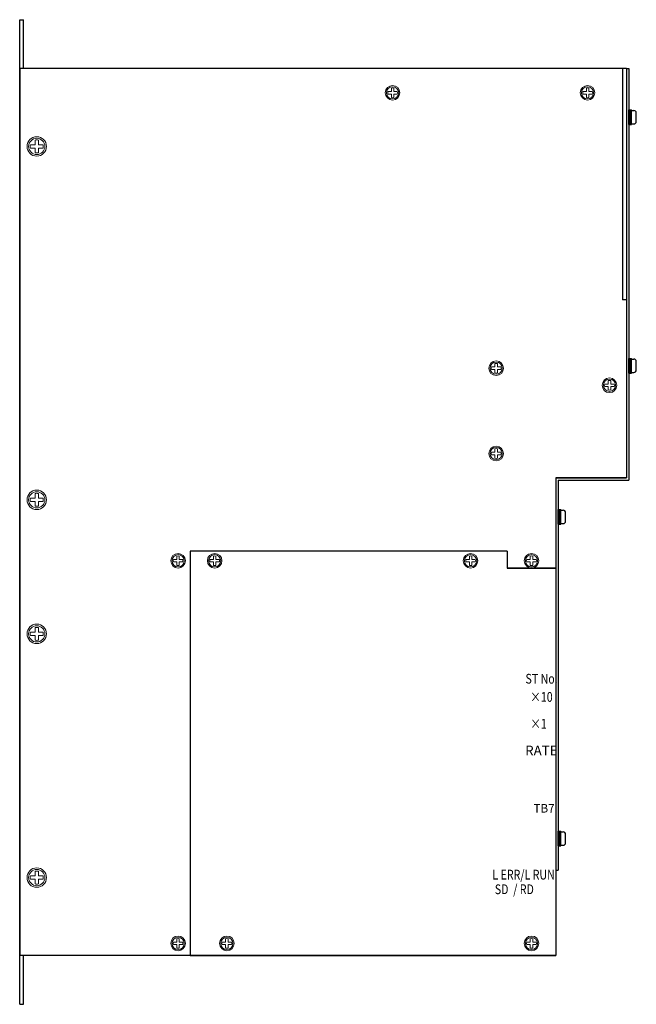
# Model space of a CAD drawing. Extents: x -2232 to -1129, y 963 to 1627.
# Drawn here: x -2232 to -1979, y 1223 to 1627 of the extents above; entities that cross this region are included whole.
import ezdxf
from ezdxf.enums import TextEntityAlignment as Align

# ---------------------------------------------------------------- set-up
doc = ezdxf.new("R2010")
doc.units = 0
doc.layers.get('0').update_dxf_attribs({"linetype": 'CONTINUOUS'})
doc.styles.add('STYLE3', font='MS Gothic.ttf')

msp = doc.modelspace()

# ---------------------------------------------------------------- linework, layer by layer
for p, q in [((-2232.06, 1223.13), (-2232.06, 1627.13)), ((-2232.06, 1627.13), (-2230.46, 1627.13)), ((-2230.46, 1607.13), (-2230.46, 1627.13)), ((-2232.06, 1607.13), (-2232.06, 1243.13)), ((-1983.06, 1607.13), (-2232.06, 1607.13)), ((-1984.66, 1607.13), (-1984.66, 1512.13)), ((-1983.06, 1607.13), (-1983.06, 1439.13)), ((-1983.06, 1607.13), (-1983.06, 1439.13)), ((-1983.06, 1607.13), (-1982.06, 1607.13)), ((-1982.06, 1607.13), (-1982.06, 1438.13)), ((-1982.06, 1584.13, 6.44), (-1982.06, 1590.13, 6.44)), ((-1982.06, 1590.13, 6.44), (-1981.06, 1590.13, 6.44)), ((-1981.56, 1584.13, 6.44), (-1981.56, 1590.13, 6.44)), ((-1981.06, 1584.13, 6.44), (-1981.06, 1590.13, 6.44)), ((-1981.06, 1589.88, 6.44), (-1980.06, 1589.88, 6.44)), ((-1979.06, 1585.38, 6.44), (-1979.06, 1588.88, 6.44)), ((-1982.06, 1584.13, 6.44), (-1981.06, 1584.13, 6.44)), ((-1981.06, 1584.38, 6.44), (-1980.06, 1584.38, 6.44)), ((-1983.06, 1512.13), (-1984.66, 1512.13)), ((-1982.06, 1482.13), (-1982.06, 1488.13)), ((-1982.06, 1488.13), (-1981.06, 1488.13)), ((-1981.56, 1482.13), (-1981.56, 1488.13)), ((-1981.06, 1482.13), (-1981.06, 1488.13)), ((-1981.06, 1487.88), (-1980.06, 1487.88)), ((-1979.06, 1483.38), (-1979.06, 1486.88)), ((-1982.06, 1482.13), (-1981.06, 1482.13)), ((-1981.06, 1482.38), (-1980.06, 1482.38)), ((-2012.06, 1439.13), (-2012.06, 1278.13)), ((-2012.06, 1439.13), (-2012.06, 1402.13)), ((-1983.06, 1439.13), (-2012.06, 1439.13)), ((-2012.06, 1439.13), (-1983.06, 1439.13)), ((-2011.06, 1438.13), (-2011.06, 1278.13)), ((-2011.06, 1438.13), (-1982.06, 1438.13)), ((-2011.06, 1420.13, 6.44), (-2011.06, 1426.13, 6.44)), ((-2011.06, 1426.13, 6.44), (-2010.06, 1426.13, 6.44)), ((-2010.56, 1420.13, 6.44), (-2010.56, 1426.13, 6.44)), ((-2010.06, 1420.13, 6.44), (-2010.06, 1426.13, 6.44)), ((-2010.06, 1425.88, 6.44), (-2009.06, 1425.88, 6.44)), ((-2008.06, 1421.38, 6.44), (-2008.06, 1424.88, 6.44)), ((-2011.06, 1420.13, 6.44), (-2010.06, 1420.13, 6.44)), ((-2010.06, 1420.38, 6.44), (-2009.06, 1420.38, 6.44)), ((-2012.06, 1410.13), (-2012.06, 1243.13)), ((-2162.06, 1409.13), (-2162.06, 1243.13)), ((-2162.06, 1409.13), (-2162.06, 1243.13)), ((-2032.06, 1409.13), (-2162.06, 1409.13)), ((-2032.06, 1409.13), (-2162.06, 1409.13)), ((-2032.06, 1409.13), (-2032.06, 1402.13)), ((-2032.06, 1409.13), (-2032.06, 1402.13)), ((-2032.06, 1402.13), (-2012.06, 1402.13)), ((-2012.06, 1402.13), (-2032.06, 1402.13)), ((-2012.06, 1402.13), (-2012.06, 1243.13)), ((-2011.06, 1288.13), (-2011.06, 1294.13)), ((-2011.06, 1294.13), (-2010.06, 1294.13)), ((-2010.56, 1288.13), (-2010.56, 1294.13)), ((-2010.06, 1288.13), (-2010.06, 1294.13)), ((-2010.06, 1293.88), (-2009.06, 1293.88)), ((-2008.06, 1289.38), (-2008.06, 1292.88)), ((-2011.06, 1288.13), (-2010.06, 1288.13)), ((-2010.06, 1288.38), (-2009.06, 1288.38)), ((-2012.06, 1278.13), (-2011.06, 1278.13)), ((-2162.06, 1243.13), (-2232.06, 1243.13)), ((-2217.06, 1243.13), (-2230.46, 1243.13)), ((-2230.46, 1223.13), (-2230.46, 1243.13)), ((-2012.06, 1243.13), (-2162.06, 1243.13)), ((-2162.06, 1243.13), (-2012.06, 1243.13)), ((-2232.06, 1223.13), (-2230.46, 1223.13))]:
    msp.add_line(p, q)
at = {"lineweight": 13, "ltscale": 3}
for p, q in [((-2081, 1597.63), (-2079.56, 1597.63)), ((-2081, 1596.63), (-2079.56, 1596.63)), ((-2079.56, 1597.63), (-2079.56, 1599.07)), ((-2079.56, 1595.2), (-2079.56, 1596.63)), ((-2078.56, 1597.63), (-2078.56, 1599.07)), ((-2078.56, 1597.63), (-2077.12, 1597.63)), ((-2078.56, 1595.2), (-2078.56, 1596.63)), ((-2078.56, 1596.63), (-2077.12, 1596.63)), ((-2001, 1597.63), (-1999.56, 1597.63)), ((-2001, 1596.63), (-1999.56, 1596.63)), ((-1999.56, 1597.63), (-1999.56, 1599.07)), ((-1999.56, 1595.2), (-1999.56, 1596.63)), ((-1998.56, 1597.63), (-1998.56, 1599.07)), ((-1998.56, 1597.63), (-1997.12, 1597.63)), ((-1998.56, 1595.2), (-1998.56, 1596.63)), ((-1998.56, 1596.63), (-1997.12, 1596.63)), ((-2227.64, 1575.8, 2.05), (-2225.73, 1575.8, 2.05)), ((-2225.73, 1575.8, 2.05), (-2225.73, 1577.72, 2.05)), ((-2224.39, 1575.8, 2.05), (-2224.39, 1577.72, 2.05)), ((-2224.39, 1575.8, 2.05), (-2222.48, 1575.8, 2.05)), ((-2227.64, 1574.47, 2.05), (-2225.73, 1574.47, 2.05)), ((-2225.73, 1572.55, 2.05), (-2225.73, 1574.47, 2.05)), ((-2224.39, 1572.55, 2.05), (-2224.39, 1574.47, 2.05)), ((-2224.39, 1574.47, 2.05), (-2222.48, 1574.47, 2.05)), ((-2038.5, 1484.63), (-2037.06, 1484.63)), ((-2038.5, 1483.63), (-2037.06, 1483.63)), ((-2037.06, 1484.63), (-2037.06, 1486.07)), ((-2037.06, 1482.2), (-2037.06, 1483.63)), ((-2036.06, 1484.63), (-2036.06, 1486.07)), ((-2036.06, 1484.63), (-2034.62, 1484.63)), ((-2036.06, 1482.2), (-2036.06, 1483.63)), ((-2036.06, 1483.63), (-2034.62, 1483.63)), ((-1990.56, 1477.63), (-1990.56, 1479.07)), ((-1989.56, 1477.63), (-1989.56, 1479.07)), ((-1992, 1477.63), (-1990.56, 1477.63)), ((-1992, 1476.63), (-1990.56, 1476.63)), ((-1990.56, 1475.2), (-1990.56, 1476.63)), ((-1989.56, 1477.63), (-1988.12, 1477.63)), ((-1989.56, 1475.2), (-1989.56, 1476.63)), ((-1989.56, 1476.63), (-1988.12, 1476.63)), ((-2037.06, 1449.63), (-2037.06, 1451.07)), ((-2036.06, 1449.63), (-2036.06, 1451.07)), ((-2038.5, 1449.63), (-2037.06, 1449.63)), ((-2038.5, 1448.63), (-2037.06, 1448.63)), ((-2037.06, 1447.2), (-2037.06, 1448.63)), ((-2036.06, 1449.63), (-2034.62, 1449.63)), ((-2036.06, 1448.63), (-2034.62, 1448.63)), ((-2036.06, 1447.2), (-2036.06, 1448.63)), ((-2227.64, 1430.8, 2.02), (-2225.73, 1430.8, 2.02)), ((-2225.73, 1430.8, 2.02), (-2225.73, 1432.72, 2.02)), ((-2224.39, 1430.8, 2.02), (-2224.39, 1432.72, 2.02)), ((-2224.39, 1430.8, 2.02), (-2222.48, 1430.8, 2.02)), ((-2227.64, 1429.47, 2.02), (-2225.73, 1429.47, 2.02)), ((-2225.73, 1427.55, 2.02), (-2225.73, 1429.47, 2.02)), ((-2224.39, 1427.55, 2.02), (-2224.39, 1429.47, 2.02)), ((-2224.39, 1429.47, 2.02), (-2222.48, 1429.47, 2.02)), ((-2167.56, 1405.63), (-2167.56, 1407.07)), ((-2166.56, 1405.63), (-2166.56, 1407.07)), ((-2152.56, 1405.63), (-2152.56, 1407.07)), ((-2151.56, 1405.63), (-2151.56, 1407.07)), ((-2047.56, 1405.63), (-2047.56, 1407.07)), ((-2046.56, 1405.63), (-2046.56, 1407.07)), ((-2022.56, 1405.63), (-2022.56, 1407.07)), ((-2021.56, 1405.63), (-2021.56, 1407.07)), ((-2169, 1405.63), (-2167.56, 1405.63)), ((-2169, 1404.63), (-2167.56, 1404.63)), ((-2167.56, 1403.2), (-2167.56, 1404.63)), ((-2166.56, 1405.63), (-2165.12, 1405.63)), ((-2166.56, 1403.2), (-2166.56, 1404.63)), ((-2166.56, 1404.63), (-2165.12, 1404.63)), ((-2154, 1405.63), (-2152.56, 1405.63)), ((-2154, 1404.63), (-2152.56, 1404.63)), ((-2152.56, 1403.2), (-2152.56, 1404.63)), ((-2151.56, 1405.63), (-2150.12, 1405.63)), ((-2151.56, 1403.2), (-2151.56, 1404.63)), ((-2151.56, 1404.63), (-2150.12, 1404.63)), ((-2049, 1405.63), (-2047.56, 1405.63)), ((-2049, 1404.63), (-2047.56, 1404.63)), ((-2047.56, 1403.2), (-2047.56, 1404.63)), ((-2046.56, 1405.63), (-2045.12, 1405.63)), ((-2046.56, 1404.63), (-2045.12, 1404.63)), ((-2046.56, 1403.2), (-2046.56, 1404.63)), ((-2024, 1405.63), (-2022.56, 1405.63)), ((-2024, 1404.63), (-2022.56, 1404.63)), ((-2022.56, 1403.2), (-2022.56, 1404.63)), ((-2021.56, 1405.63), (-2020.12, 1405.63)), ((-2021.56, 1403.2), (-2021.56, 1404.63)), ((-2021.56, 1404.63), (-2020.12, 1404.63)), ((-2225.73, 1375.8), (-2225.73, 1377.72)), ((-2224.39, 1375.8), (-2224.39, 1377.72)), ((-2227.64, 1375.8), (-2225.73, 1375.8)), ((-2227.64, 1374.47), (-2225.73, 1374.47)), ((-2225.73, 1372.55), (-2225.73, 1374.47)), ((-2224.39, 1375.8), (-2222.48, 1375.8)), ((-2224.39, 1372.55), (-2224.39, 1374.47)), ((-2224.39, 1374.47), (-2222.48, 1374.47)), ((-2225.73, 1275.8, 2.05), (-2225.73, 1277.72, 2.05)), ((-2224.39, 1275.8, 2.05), (-2224.39, 1277.72, 2.05)), ((-2227.64, 1275.8, 2.05), (-2225.73, 1275.8, 2.05)), ((-2227.64, 1274.47, 2.05), (-2225.73, 1274.47, 2.05)), ((-2225.73, 1272.55, 2.05), (-2225.73, 1274.47, 2.05)), ((-2224.39, 1275.8, 2.05), (-2222.48, 1275.8, 2.05)), ((-2224.39, 1272.55, 2.05), (-2224.39, 1274.47, 2.05)), ((-2224.39, 1274.47, 2.05), (-2222.48, 1274.47, 2.05)), ((-2169, 1248.63), (-2167.56, 1248.63)), ((-2167.56, 1248.63), (-2167.56, 1250.07)), ((-2166.56, 1248.63), (-2166.56, 1250.07)), ((-2166.56, 1248.63), (-2165.12, 1248.63)), ((-2149, 1248.63), (-2147.56, 1248.63)), ((-2147.56, 1248.63), (-2147.56, 1250.07)), ((-2146.56, 1248.63), (-2146.56, 1250.07)), ((-2146.56, 1248.63), (-2145.12, 1248.63)), ((-2024, 1248.63), (-2022.56, 1248.63)), ((-2022.56, 1248.63), (-2022.56, 1250.07)), ((-2021.56, 1248.63), (-2021.56, 1250.07)), ((-2021.56, 1248.63), (-2020.12, 1248.63)), ((-2169, 1247.63), (-2167.56, 1247.63)), ((-2167.56, 1246.2), (-2167.56, 1247.63)), ((-2166.56, 1246.2), (-2166.56, 1247.63)), ((-2166.56, 1247.63), (-2165.12, 1247.63)), ((-2149, 1247.63), (-2147.56, 1247.63)), ((-2147.56, 1246.2), (-2147.56, 1247.63)), ((-2146.56, 1246.2), (-2146.56, 1247.63)), ((-2146.56, 1247.63), (-2145.12, 1247.63)), ((-2024, 1247.63), (-2022.56, 1247.63)), ((-2022.56, 1246.2), (-2022.56, 1247.63)), ((-2021.56, 1246.2), (-2021.56, 1247.63)), ((-2021.56, 1247.63), (-2020.12, 1247.63))]:
    msp.add_line(p, q, dxfattribs=at)
for centre, radius in [((-2079.06, 1597.13, -6.44), 3), ((-2079.06, 1597.13), 3), ((-1999.06, 1597.13, -6.44), 3), ((-1999.06, 1597.13), 3), ((-2079.06, 1597.13), 2.5), ((-1999.06, 1597.13), 2.5), ((-2225.06, 1575.13, -6.54), 4), ((-2225.06, 1575.13, 2.05), 4), ((-2225.06, 1575.13, 2.05), 3.33), ((-2036.56, 1484.13, -6.44), 3), ((-2036.56, 1484.13), 3), ((-2036.56, 1484.13), 2.5), ((-1990.06, 1477.13, -6.44), 3), ((-1990.06, 1477.13), 3), ((-1990.06, 1477.13), 2.5), ((-2036.56, 1449.13, -6.44), 3), ((-2036.56, 1449.13), 3), ((-2036.56, 1449.13), 2.5), ((-2225.06, 1430.13, -6.57), 4), ((-2225.06, 1430.13, 2.02), 4), ((-2225.06, 1430.13, 2.02), 3.33), ((-2167.06, 1405.13, -6.44), 3), ((-2167.06, 1405.13), 3), ((-2167.06, 1405.13), 2.5), ((-2152.06, 1405.13, -6.44), 3), ((-2152.06, 1405.13), 3), ((-2152.06, 1405.13), 2.5), ((-2047.06, 1405.13, -6.44), 3), ((-2047.06, 1405.13), 3), ((-2047.06, 1405.13), 2.5), ((-2022.06, 1405.13, -6.44), 3), ((-2022.06, 1405.13), 3), ((-2022.06, 1405.13), 2.5), ((-2225.06, 1375.13, -8.59), 4), ((-2225.06, 1375.13), 4), ((-2225.06, 1375.13), 3.33), ((-2225.06, 1275.13, -6.54), 4), ((-2225.06, 1275.13, 2.05), 4), ((-2225.06, 1275.13, 2.05), 3.33), ((-2167.06, 1248.13, -6.44), 3), ((-2167.06, 1248.13), 3), ((-2167.06, 1248.13), 2.5), ((-2147.06, 1248.13, -6.44), 3), ((-2147.06, 1248.13), 3), ((-2147.06, 1248.13), 2.5), ((-2022.06, 1248.13, -6.44), 3), ((-2022.06, 1248.13), 3), ((-2022.06, 1248.13), 2.5)]:
    msp.add_circle(centre, radius, dxfattribs=at)
for centre, radius, start, end in [((-2079.06, 1597.13), 2, 165.5225, 194.4775), ((-2079.06, 1597.13), 2, 75.5225, 104.4775), ((-2079.06, 1597.13), 2, 345.5225, 14.4775), ((-1999.06, 1597.13), 2, 165.5225, 194.4775), ((-1999.06, 1597.13), 2, 75.5225, 104.4775), ((-1999.06, 1597.13), 2, 345.5225, 14.4775), ((-2079.06, 1597.13), 2, 255.5225, 284.4775), ((-1999.06, 1597.13), 2, 255.5225, 284.4775), ((-2225.06, 1575.13, 2.05), 2.67, 165.5225, 194.4775), ((-2225.06, 1575.13, 2.05), 2.67, 75.5225, 104.4775), ((-2225.06, 1575.13, 2.05), 2.67, 345.5225, 14.4775), ((-2225.06, 1575.13, 2.05), 2.67, 255.5225, 284.4775), ((-2036.56, 1484.13), 2, 165.5225, 194.4775), ((-2036.56, 1484.13), 2, 75.5225, 104.4775), ((-2036.56, 1484.13), 2, 345.5225, 14.4775), ((-2036.56, 1484.13), 2, 255.5225, 284.4775), ((-1990.06, 1477.13), 2, 75.5225, 104.4775), ((-1990.06, 1477.13), 2, 165.5225, 194.4775), ((-1990.06, 1477.13), 2, 255.5225, 284.4775), ((-1990.06, 1477.13), 2, 345.5225, 14.4775), ((-2036.56, 1449.13), 2, 75.5225, 104.4775), ((-2036.56, 1449.13), 2, 165.5225, 194.4775), ((-2036.56, 1449.13), 2, 255.5225, 284.4775), ((-2036.56, 1449.13), 2, 345.5225, 14.4775), ((-2225.06, 1430.13, 2.02), 2.67, 165.5225, 194.4775), ((-2225.06, 1430.13, 2.02), 2.67, 75.5225, 104.4775), ((-2225.06, 1430.13, 2.02), 2.67, 345.5225, 14.4775), ((-2225.06, 1430.13, 2.02), 2.67, 255.5225, 284.4775), ((-2167.06, 1405.13), 2, 75.5225, 104.4775), ((-2152.06, 1405.13), 2, 75.5225, 104.4775), ((-2047.06, 1405.13), 2, 75.5225, 104.4775), ((-2022.06, 1405.13), 2, 75.5225, 104.4775), ((-2167.06, 1405.13), 2, 165.5225, 194.4775), ((-2167.06, 1405.13), 2, 255.5225, 284.4775), ((-2167.06, 1405.13), 2, 345.5225, 14.4775), ((-2152.06, 1405.13), 2, 165.5225, 194.4775), ((-2152.06, 1405.13), 2, 255.5225, 284.4775), ((-2152.06, 1405.13), 2, 345.5225, 14.4775), ((-2047.06, 1405.13), 2, 165.5225, 194.4775), ((-2047.06, 1405.13), 2, 255.5225, 284.4775), ((-2047.06, 1405.13), 2, 345.5225, 14.4775), ((-2022.06, 1405.13), 2, 165.5225, 194.4775), ((-2022.06, 1405.13), 2, 255.5225, 284.4775), ((-2022.06, 1405.13), 2, 345.5225, 14.4775), ((-2225.06, 1375.13), 2.67, 75.5225, 104.4775), ((-2225.06, 1375.13), 2.67, 165.5225, 194.4775), ((-2225.06, 1375.13), 2.67, 345.5225, 14.4775), ((-2225.06, 1375.13), 2.67, 255.5225, 284.4775), ((-2225.06, 1275.13, 2.05), 2.67, 75.5225, 104.4775), ((-2225.06, 1275.13, 2.05), 2.67, 165.5225, 194.4775), ((-2225.06, 1275.13, 2.05), 2.67, 345.5225, 14.4775), ((-2225.06, 1275.13, 2.05), 2.67, 255.5225, 284.4775), ((-2167.06, 1248.13), 2, 165.5225, 194.4775), ((-2167.06, 1248.13), 2, 75.5225, 104.4775), ((-2167.06, 1248.13), 2, 345.5225, 14.4775), ((-2147.06, 1248.13), 2, 165.5225, 194.4775), ((-2147.06, 1248.13), 2, 75.5225, 104.4775), ((-2147.06, 1248.13), 2, 345.5225, 14.4775), ((-2022.06, 1248.13), 2, 165.5225, 194.4775), ((-2022.06, 1248.13), 2, 75.5225, 104.4775), ((-2022.06, 1248.13), 2, 345.5225, 14.4775), ((-2167.06, 1248.13), 2, 255.5225, 284.4775), ((-2147.06, 1248.13), 2, 255.5225, 284.4775), ((-2022.06, 1248.13), 2, 255.5225, 284.4775)]:
    msp.add_arc(centre, radius, start, end, dxfattribs=at)
for centre, start, end in [((-1980.06, 1588.88, 6.44), 0, 90), ((-1980.06, 1585.38, 6.44), 270, 0), ((-1980.06, 1486.88), 0, 90), ((-1980.06, 1483.38), 270, 0), ((-2009.06, 1424.88, 6.44), 0, 90), ((-2009.06, 1421.38, 6.44), 270, 0), ((-2009.06, 1292.88), 0, 90), ((-2009.06, 1289.38), 270, 0)]:
    msp.add_arc(centre, 1, start, end)

# ---------------------------------------------------------------- texts
at = {"style": 'STYLE3', "width": 0.8}
for s, p in [('ST No.', (-2024.53, 1356.73)), ('×10', (-2022.59, 1349.25)), ('×1', (-2022.59, 1338.25)), ('L ERR/L RUN', (-2038.1, 1276.34)), (' SD  / RD', (-2038.1, 1270.34))]:
    msp.add_text(s, height=4, dxfattribs=at).set_placement(p, align=Align.MIDDLE_LEFT)
at = {"style": 'STYLE3'}
for s, height, p in [('RATE', 4, (-2024.65, 1327.25)), ('TB7', 3.5, (-2021.23, 1303.56))]:
    msp.add_text(s, height=height, dxfattribs=at).set_placement(p, align=Align.MIDDLE_LEFT)

doc.saveas('drawing.dxf')
